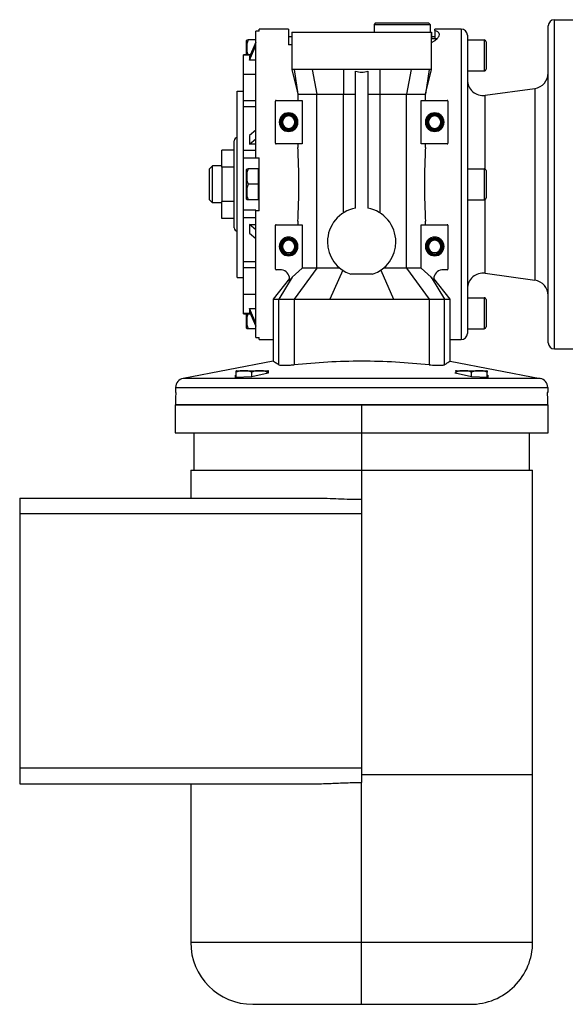
# Model space of a CAD drawing. Units: millimetres. Extents: x 270 to 2473, y 296 to 1594.
# Drawn here: x 2019 to 2195, y 750 to 1067 of the extents above; entities that cross this region are included whole.
import ezdxf

# ---------------------------------------------------------------- set-up
doc = ezdxf.new("R2010")
doc.units = ezdxf.units.MM

msp = doc.modelspace()

# ---------------------------------------------------------------- linework, layer by layer
at = {"color": 7, "linetype": 'Continuous', "lineweight": 25}
for p, q in [((2133.5, 1066.25), (2133, 1065.75)), ((2133, 1065.75), (2133, 1063.25)), ((2133, 1065.75), (2151, 1065.75)), ((2133.5, 1066.25), (2150.5, 1066.25)), ((2150.5, 1066.25), (2151, 1065.75)), ((2151, 1065.75), (2151, 1063.25)), ((2189, 963.25), (2189, 1065.25)), ((2191, 961.25), (2191, 1067.25)), ((2191, 1067.25), (2198, 1067.25)), ((2095, 1022.75), (2095, 1063.53)), ((2096, 1063.53), (2095, 1063.53)), ((2105.5, 1064.25), (2096, 1064.25)), ((2106.5, 1063.25), (2106.5, 1051.21)), ((2106.5, 1063.25), (2151.5, 1063.25)), ((2151.5, 1051.21), (2151.5, 1063.25)), ((2151.5, 1063.25), (2151.5, 1061.25)), ((2161, 1064.25), (2152.5, 1064.25)), ((2152.5, 1063.73), (2152.5, 1064.25)), ((2152.5, 1063.73), (2152.5, 1061.25)), ((2161, 1064.25), (2161, 964.25)), ((2163, 1062.25), (2163, 966.25)), ((2092, 1055.93), (2092, 1060.55)), ((2095, 1060.75), (2092.45, 1060.75)), ((2095, 1059.98), (2092.87, 1055.26)), ((2092.87, 1054.26), (2095, 1058.98)), ((2106.5, 1061.75), (2105.5, 1061.75)), ((2106.5, 1059.15), (2105.5, 1059.15)), ((2152.5, 1061.75), (2151.5, 1061.75)), ((2151.5, 1061.25), (2153.3, 1061.25)), ((2151.5, 1059.94), (2152.39, 1060.5)), ((2152.5, 1060.5), (2152.39, 1060.5)), ((2152.5, 1060.58), (2153.3, 1061.25)), ((2163, 1060.75), (2168.4, 1060.75)), ((2168.4, 1060.75), (2168.4, 1050.75)), ((2169, 1060.15), (2169, 1051.35)), ((2093.18, 1055.93), (2091, 1055.93)), ((2091, 1055.86), (2091, 1055.93)), ((2091, 1049.6), (2091, 1055.86)), ((2092.87, 1055.26), (2092.87, 1054.26)), ((2095, 1054.26), (2092.87, 1054.26)), ((2095, 1049.6), (2091, 1049.6)), ((2091, 1041.16), (2091, 1049.6)), ((2106.5, 1051.27), (2108.25, 1044.22)), ((2107.27, 1051.25), (2108.49, 1043.25)), ((2113.09, 1051.25), (2114.58, 1043.25)), ((2123.18, 1051.25), (2123.19, 1043.25)), ((2127, 1006.57), (2127, 1050.71)), ((2131, 1050.71), (2131, 1006.57)), ((2134.83, 1051.25), (2134.81, 1043.25)), ((2144.91, 1051.25), (2143.42, 1043.25)), ((2150.74, 1051.25), (2149.52, 1043.25)), ((2149.75, 1044.21), (2151.5, 1051.27)), ((2163, 1050.75), (2168.4, 1050.75)), ((2089, 984.25), (2089, 1044.25)), ((2089, 1044.25), (2091, 1044.25)), ((2108.25, 1044.22), (2108.49, 1043.25)), ((2108.49, 1043.25), (2108.49, 1041.25)), ((2114.58, 987.3), (2114.58, 1043.25)), ((2123.19, 1043.25), (2127, 1043.25)), ((2123.19, 1005.09), (2123.19, 1043.25)), ((2131, 1043.25), (2134.81, 1043.25)), ((2134.81, 1043.25), (2134.81, 1005.09)), ((2143.42, 987.3), (2143.42, 1043.25)), ((2149.52, 1043.25), (2149.75, 1044.21)), ((2149.52, 1041.25), (2149.52, 1043.25)), ((2168.7, 1042.9), (2184.7, 1045.15)), ((2184.7, 1045.15), (2184.7, 983.36)), ((2095, 1041.16), (2091, 1041.16)), ((2091, 1039.19), (2091, 1041.16)), ((2101.25, 1027.45), (2101.25, 1041.05)), ((2101.45, 1041.25), (2109.81, 1041.25)), ((2109.81, 1041.25), (2109.81, 1027.25)), ((2148.19, 1027.25), (2148.19, 1041.25)), ((2148.19, 1041.25), (2156.55, 1041.25)), ((2156.75, 1041.05), (2156.75, 1027.45)), ((2095, 1039.19), (2091, 1039.19)), ((2091, 1025.1), (2091, 1039.19)), ((2102.5, 1034.25), (2102.86, 1034.25)), ((2102.86, 1034.25), (2103, 1034.25)), ((2103.15, 1034.25), (2103, 1034.25)), ((2103.5, 1034.25), (2103.15, 1034.25)), ((2107.5, 1034.25), (2107.86, 1034.25)), ((2107.86, 1034.25), (2108, 1034.25)), ((2108.15, 1034.25), (2108, 1034.25)), ((2108.5, 1034.25), (2108.15, 1034.25)), ((2149.5, 1034.25), (2149.86, 1034.25)), ((2149.86, 1034.25), (2150, 1034.25)), ((2150.15, 1034.25), (2150, 1034.25)), ((2150.5, 1034.25), (2150.15, 1034.25)), ((2154.5, 1034.25), (2154.86, 1034.25)), ((2154.86, 1034.25), (2155, 1034.25)), ((2155.15, 1034.25), (2155, 1034.25)), ((2155.5, 1034.25), (2155.15, 1034.25)), ((2095, 1031.68), (2092.87, 1030.01)), ((2088, 1000.25), (2088, 1028.25)), ((2092.87, 1030.01), (2092.87, 1027.18)), ((2092.87, 1027.18), (2095, 1028.85)), ((2095, 1027.18), (2092.87, 1027.18)), ((2109.81, 1027.25), (2101.45, 1027.25)), ((2108.49, 1027.25), (2108.49, 1026.08)), ((2156.55, 1027.25), (2148.19, 1027.25)), ((2149.52, 1026.08), (2149.52, 1027.25)), ((2084, 1019.74), (2084, 1025.22)), ((2088, 1025.22), (2084, 1025.22)), ((2095, 1025.1), (2091, 1025.1)), ((2091, 1022.62), (2091, 1025.1)), ((2095, 1022.62), (2091, 1022.62)), ((2091, 1005.88), (2091, 1022.62)), ((2095, 1022.75), (2096, 1022.75)), ((2095, 1022.62), (2095, 1022.75)), ((2096, 1005.75), (2096, 1022.75)), ((2080, 1019.25), (2081, 1020.25)), ((2080, 1009.25), (2080, 1019.25)), ((2081, 1008.25), (2081, 1020.25)), ((2084, 1020.25), (2081, 1020.25)), ((2088, 1019.74), (2084, 1019.74)), ((2084, 1019.74), (2084, 1008.77)), ((2092, 1009.45), (2092, 1019.05)), ((2095.7, 1019.25), (2092.45, 1019.25)), ((2095.7, 1019.25), (2095.7, 1016.75)), ((2096, 1019.25), (2095.7, 1019.25)), ((2163, 1019.25), (2168.4, 1019.25)), ((2168.4, 1019.25), (2168.4, 1009.25)), ((2169, 1018.65), (2169, 1009.85)), ((2095.7, 1016.75), (2095.7, 1014.25)), ((2095.7, 1014.25), (2092.45, 1014.25)), ((2095.7, 1014.25), (2095.7, 1011.75)), ((2095.7, 1011.75), (2095.7, 1009.25)), ((2080, 1009.25), (2081, 1008.25)), ((2084, 1008.25), (2081, 1008.25)), ((2088, 1008.77), (2084, 1008.77)), ((2084, 1003.28), (2084, 1008.77)), ((2095.7, 1009.25), (2092.45, 1009.25)), ((2096, 1009.25), (2095.7, 1009.25)), ((2163, 1009.25), (2168.4, 1009.25)), ((2095, 1005.88), (2091, 1005.88)), ((2091, 1003.41), (2091, 1005.88)), ((2095, 1005.75), (2095, 1005.88)), ((2095, 964.98), (2095, 1005.75)), ((2096, 1005.75), (2095, 1005.75)), ((2088, 1003.28), (2084, 1003.28)), ((2095, 1003.41), (2091, 1003.41)), ((2091, 989.31), (2091, 1003.41)), ((2108.49, 1002.43), (2108.49, 1001.25)), ((2149.52, 1001.25), (2149.52, 1002.43)), ((2092.87, 1001.32), (2092.87, 998.49)), ((2095, 999.65), (2092.87, 1001.32)), ((2092.87, 1001.32), (2095, 1001.32)), ((2101.25, 986.95), (2101.25, 1001.05)), ((2101.45, 1001.25), (2109.81, 1001.25)), ((2109.81, 1001.25), (2109.81, 987.3)), ((2148.19, 987.3), (2148.19, 1001.25)), ((2148.19, 1001.25), (2156.55, 1001.25)), ((2156.75, 1001.05), (2156.75, 986.95)), ((2092.87, 998.49), (2095, 996.82)), ((2102.5, 994.25), (2102.86, 994.25)), ((2102.86, 994.25), (2103, 994.25)), ((2103.15, 994.25), (2103, 994.25)), ((2103.5, 994.25), (2103.15, 994.25)), ((2107.5, 994.25), (2107.86, 994.25)), ((2107.86, 994.25), (2108, 994.25)), ((2108.15, 994.25), (2108, 994.25)), ((2108.5, 994.25), (2108.15, 994.25)), ((2149.5, 994.25), (2149.86, 994.25)), ((2149.86, 994.25), (2150, 994.25)), ((2150.15, 994.25), (2150, 994.25)), ((2150.5, 994.25), (2150.15, 994.25)), ((2154.5, 994.25), (2154.86, 994.25)), ((2154.86, 994.25), (2155, 994.25)), ((2155.15, 994.25), (2155, 994.25)), ((2155.5, 994.25), (2155.15, 994.25)), ((2095, 989.31), (2091, 989.31)), ((2091, 987.34), (2091, 989.31)), ((2095, 987.34), (2091, 987.34)), ((2091, 978.91), (2091, 987.34)), ((2103.25, 986.75), (2101.45, 986.75)), ((2109.81, 987.3), (2106.66, 984.31)), ((2114.58, 987.3), (2107.25, 977.25)), ((2114.58, 987.3), (2109.81, 987.3)), ((2122.89, 986.61), (2118.78, 977.25)), ((2135.12, 986.61), (2139.23, 977.25)), ((2143.42, 987.3), (2150.76, 977.25)), ((2148.19, 987.3), (2143.42, 987.3)), ((2151.35, 984.31), (2148.19, 987.3)), ((2156.55, 986.75), (2154.75, 986.75)), ((2089, 984.25), (2091, 984.25)), ((2105.8, 983.92), (2100.5, 977.25)), ((2106.66, 984.31), (2102.34, 977.25)), ((2106.66, 984.31), (2105.71, 983.04)), ((2132.51, 985.33), (2125.49, 985.33)), ((2151.35, 984.31), (2155.67, 977.25)), ((2152.3, 983.04), (2151.35, 984.31)), ((2152.2, 983.79), (2152.21, 983.92)), ((2157.5, 977.25), (2152.21, 983.92)), ((2168.7, 985.6), (2184.7, 983.36)), ((2091, 978.91), (2095, 978.91)), ((2091, 972.64), (2091, 978.91)), ((2100.5, 977.29), (2100.5, 957.29)), ((2102.34, 956.16), (2102.34, 977.25)), ((2102.34, 977.25), (2107.25, 977.25)), ((2107.25, 977.25), (2107.25, 956.16)), ((2150.76, 977.25), (2150.76, 956.16)), ((2150.76, 977.25), (2155.67, 977.25)), ((2155.67, 956.16), (2155.67, 977.25)), ((2157.5, 957.29), (2157.5, 977.29)), ((2163, 977.75), (2168.4, 977.75)), ((2168.4, 977.75), (2168.4, 967.75)), ((2169, 977.15), (2169, 968.35)), ((2092.87, 974.24), (2095, 974.24)), ((2092.87, 974.24), (2092.87, 973.24)), ((2095, 969.53), (2092.87, 974.24)), ((2092.87, 973.24), (2095, 968.53)), ((2091, 972.58), (2091, 972.64)), ((2091, 972.58), (2093.18, 972.58)), ((2092, 967.95), (2092, 972.58)), ((2095, 967.75), (2092.45, 967.75)), ((2163, 967.75), (2168.4, 967.75)), ((2095, 964.98), (2096, 964.98)), ((2096, 964.25), (2096, 964.98)), ((2096, 964.25), (2100.5, 964.25)), ((2157.5, 964.25), (2161, 964.25)), ((2191, 961.25), (2198, 961.25)), ((2100.5, 957.29), (2071.58, 951.75)), ((2088.85, 954.25), (2098.45, 954.25)), ((2098.34, 954.25), (2098.9, 954.29)), ((2098.9, 954.29), (2098.9, 953.4)), ((2157.5, 957.29), (2186.42, 951.75)), ((2159.11, 954.29), (2159.67, 954.25)), ((2159.56, 954.25), (2169.16, 954.25)), ((2186.42, 951.75), (2071.58, 951.75)), ((2088.4, 952.81), (2088.65, 952.86)), ((2088.4, 952.04), (2088.4, 952.81)), ((2093.65, 952.32), (2088.4, 952.04)), ((2088.65, 952.06), (2088.65, 953.8)), ((2093.65, 952.32), (2093.65, 953.8)), ((2098.9, 953.4), (2093.65, 952.32)), ((2098.65, 953.35), (2098.65, 953.8)), ((2159.11, 953.4), (2159.11, 953.56)), ((2164.36, 952.32), (2159.11, 953.4)), ((2159.36, 953.35), (2159.36, 953.8)), ((2164.36, 952.32), (2164.36, 953.8)), ((2169.61, 952.04), (2164.36, 952.32)), ((2169.36, 952.06), (2169.36, 953.8)), ((2169.36, 952.86), (2169.61, 952.81)), ((2169.61, 952.81), (2169.61, 952.04)), ((2069.15, 948.88), (2069.11, 947.25)), ((2069.15, 948.88), (2188.86, 948.88)), ((2188.86, 948.88), (2188.9, 947.25)), ((2069.32, 947.25), (2069.11, 947.25)), ((2188.9, 947.25), (2188.69, 947.25)), ((2069, 943.26), (2069, 934.25)), ((2188.79, 943.25), (2069.21, 943.25)), ((2129, 943.25), (2129, 934.25)), ((2189, 934.25), (2189, 943.26)), ((2075, 934.26), (2075, 922.25)), ((2129, 934.25), (2129, 922.25)), ((2183, 922.25), (2183, 934.26)), ((2074, 922.26), (2074, 913.25)), ((2129, 922.25), (2129, 912.84)), ((2184, 824.35), (2184, 922.26)), ((2019, 913.25), (2114.31, 913.25)), ((2019, 908.25), (2129, 908.25)), ((2019, 908.25), (2019, 826.25)), ((2129, 908.25), (2129, 826.25)), ((2129, 826.25), (2019, 826.25)), ((2184, 770.25), (2184, 824.26)), ((2019, 821.25), (2114.31, 821.25)), ((2074, 821.25), (2074, 770.25)), ((2129, 770.25), (2129, 821.67))]:
    msp.add_line(p, q, dxfattribs=at)
at = {"color": 8, "linetype": 'Continuous', "lineweight": 25}
for p, q in [((2093.15, 1055.86), (2091, 1055.86)), ((2168.7, 1019.18), (2168.7, 1042.9)), ((2168.7, 985.6), (2168.7, 1009.33)), ((2093.15, 972.64), (2091, 972.64))]:
    msp.add_line(p, q, dxfattribs=at)
at = {"color": 7, "linetype": 'Continuous', "lineweight": 25, "flags": 128}
for points in [[(2107.25, 977.25), (2108.68, 977.25), (2110.12, 977.25), (2111.55, 977.25), (2113, 977.25), (2114.44, 977.25), (2115.88, 977.25), (2117.33, 977.25), (2118.78, 977.25)], [(2139.23, 977.25), (2140.68, 977.25), (2142.12, 977.25), (2143.57, 977.25), (2145.01, 977.25), (2146.45, 977.25), (2147.89, 977.25), (2149.32, 977.25), (2150.76, 977.25)], [(2069.21, 943.25), (2069.27, 945.49), (2069.32, 947.25)], [(2188.69, 947.25), (2188.75, 945.01), (2188.79, 943.25)]]:
    msp.add_lwpolyline(points, dxfattribs=at)
at = {"color": 7, "linetype": 'Continuous', "lineweight": 25}
for centre, radius, start, end in [((2191, 1065.25), 2, 90, 180), ((2161, 1062.25), 2, 0, 90), ((2093.5, 1060.45), 1.5, 168.4266, 176.1989), ((2168.4, 1060.15), 0.6, 0, 90), ((2168.4, 1051.35), 0.6, 270, 0), ((2184, 1050.1), 5, 277.9912, 0), ((2168, 1047.85), 5, 180, 277.9912), ((2101.45, 1041.05), 0.2, 90, 180), ((2156.55, 1041.05), 0.2, 0, 90), ((2105.5, 1034.25), 3, 0, 180), ((2105.5, 1034.25), 2.65, 0, 180), ((2105.5, 1034.25), 2.5, 0, 180), ((2105.5, 1034.25), 2.35, 0, 180), ((2152.5, 1034.25), 3, 0, 180), ((2152.5, 1034.25), 2.65, 0, 180), ((2152.5, 1034.25), 2.5, 0, 180), ((2152.5, 1034.25), 2.35, 0, 180), ((2105.5, 1034.25), 3, 180, 0), ((2105.5, 1034.25), 2.65, 180, 0), ((2105.5, 1034.25), 2.5, 180, 0), ((2105.5, 1034.25), 2.35, 180, 0), ((2105.5, 1034.25), 2, 0, 180), ((2105.5, 1034.25), 2, 180, 0), ((2152.5, 1034.25), 3, 180, 0), ((2152.5, 1034.25), 2.65, 180, 0), ((2152.5, 1034.25), 2.5, 180, 0), ((2152.5, 1034.25), 2.35, 180, 0), ((2152.5, 1034.25), 2, 0, 180), ((2152.5, 1034.25), 2, 180, 0), ((2089, 1028.25), 1, 90, 180), ((2101.45, 1027.45), 0.2, 180, 270), ((2156.55, 1027.45), 0.2, 270, 0), ((2093.5, 1018.95), 1.5, 168.4266, 176.1989), ((2168.4, 1018.65), 0.6, 0, 90), ((2093.5, 1009.55), 1.5, 183.8011, 191.5734), ((2168.4, 1009.85), 0.6, 270, 0), ((2129, 995.75), 11, 100.4757, 180), ((2129, 995.75), 11, 0, 79.5243), ((2089, 1000.25), 1, 180, 270), ((2101.45, 1001.05), 0.2, 90, 180), ((2156.55, 1001.05), 0.2, 0, 90), ((2105.5, 994.25), 3, 0, 180), ((2105.5, 994.25), 2.65, 0, 180), ((2105.5, 994.25), 2.5, 0, 180), ((2105.5, 994.25), 2.35, 0, 180), ((2105.5, 994.25), 2, 0, 180), ((2129, 995.75), 11, 180, 251.3947), ((2129, 995.75), 11, 288.6053, 0), ((2152.5, 994.25), 3, 0, 180), ((2152.5, 994.25), 2.65, 0, 180), ((2152.5, 994.25), 2.5, 0, 180), ((2152.5, 994.25), 2.35, 0, 180), ((2152.5, 994.25), 2, 0, 180), ((2105.5, 994.25), 3, 180, 0), ((2105.5, 994.25), 2.65, 180, 0), ((2105.5, 994.25), 2.5, 180, 0), ((2105.5, 994.25), 2.35, 180, 0), ((2105.5, 994.25), 2, 180, 0), ((2152.5, 994.25), 3, 180, 0), ((2152.5, 994.25), 2.65, 180, 0), ((2152.5, 994.25), 2.5, 180, 0), ((2152.5, 994.25), 2.35, 180, 0), ((2152.5, 994.25), 2, 180, 0), ((2101.45, 986.95), 0.2, 180, 270), ((2102.8, 983.79), 3, 0, 81.368), ((2155.2, 983.79), 3, 98.632, 180), ((2156.55, 986.95), 0.2, 270, 0), ((2102.8, 983.79), 3, 345.6186, 0), ((2155.2, 983.79), 3, 180, 194.3814), ((2168, 980.65), 5, 82.0088, 180), ((2184, 978.41), 5, 0, 82.0088), ((2168.4, 977.15), 0.6, 0, 90), ((2093.5, 968.05), 1.5, 183.8011, 191.5734), ((2168.4, 968.35), 0.6, 270, 0), ((2161, 966.25), 2, 270, 0), ((2191, 963.25), 2, 180, 270), ((2088.95, 952.76), 1.5, 93.8011, 101.5734), ((2098.35, 952.76), 1.5, 78.4266, 86.1989), ((2159.66, 952.76), 1.5, 93.8011, 101.5734), ((2169.06, 952.76), 1.5, 78.4266, 86.1989), ((2072.15, 948.8), 3, 100.8564, 178.5), ((2185.86, 948.8), 3, 1.5, 79.1436), ((2094, 770.25), 20, 180.0048, 270), ((2164, 770.25), 20, 270, 0.0048)]:
    msp.add_arc(centre, radius, start, end, dxfattribs=at)
msp.add_ellipse((2129, 977.34), major_axis=(130, 0), ratio=0.000651, start_param=4.633642, end_param=4.791136, dxfattribs=at)
for points in [[(2096, 1063.53), (2096, 1063.74), (2096, 1064.16), (2096, 1064.22), (2096, 1064.25)], [(2105.5, 1064.25), (2105.5, 1064.19), (2105.5, 1064.07), (2105.5, 1063.05), (2105.5, 1061.49), (2105.5, 1059.93), (2105.5, 1059.15)], [(2113.09, 1051.25), (2112.42, 1051.25), (2111.09, 1051.25), (2109.47, 1051.25), (2108.14, 1051.25), (2107.56, 1051.25), (2107.27, 1051.25)], [(2123.18, 1051.25), (2122.24, 1051.25), (2120.36, 1051.25), (2117.72, 1051.25), (2115.25, 1051.25), (2113.81, 1051.25), (2113.09, 1051.25)], [(2144.91, 1051.25), (2144.19, 1051.25), (2142.75, 1051.25), (2140.28, 1051.25), (2137.64, 1051.25), (2135.76, 1051.25), (2134.83, 1051.25)], [(2150.74, 1051.25), (2150.45, 1051.25), (2149.87, 1051.25), (2148.54, 1051.25), (2146.92, 1051.25), (2145.58, 1051.25), (2144.91, 1051.25)], [(2108.49, 1043.25), (2108.72, 1043.25), (2109.18, 1043.25), (2110.55, 1043.25), (2112.32, 1043.25), (2113.83, 1043.25), (2114.58, 1043.25)], [(2114.58, 1043.25), (2115.92, 1043.25), (2118.58, 1043.25), (2121.66, 1043.25), (2123.19, 1043.25)], [(2134.81, 1043.25), (2136.35, 1043.25), (2139.42, 1043.25), (2142.09, 1043.25), (2143.42, 1043.25)], [(2143.42, 1043.25), (2144.18, 1043.25), (2145.69, 1043.25), (2147.46, 1043.25), (2148.82, 1043.25), (2149.29, 1043.25), (2149.52, 1043.25)]]:
    msp.add_open_spline(points, degree=3, dxfattribs=at)
for points, knots in [([(2153.3, 1061.25), (2153.53, 1061.53), (2154, 1062.09), (2154.05, 1062.79), (2153.62, 1063.36), (2152.88, 1063.61), (2152.5, 1063.73)], [0, 0, 0, 0, 0.251483, 0.501403, 0.749813, 1, 1, 1, 1]), ([(2092.03, 1060.75), (2092.02, 1060.75), (2092.01, 1060.75), (2092.31, 1060.75), (2092.45, 1060.75)], [0, 0, 0, 0, 0.501252, 1, 1, 1, 1]), ([(2092.45, 1060.75), (2092.31, 1060.35), (2092.01, 1059.53), (2092.04, 1058.25), (2092.01, 1057.03), (2092.28, 1056.28), (2092.4, 1055.93)], [0, 0, 0, 0, 0.258556, 0.518398, 0.77824, 1, 1, 1, 1]), ([(2152.5, 1060.5), (2152.5, 1060.52), (2152.5, 1060.54), (2152.5, 1060.57), (2152.5, 1060.58)], [0, 0, 0, 0, 0.56, 1, 1, 1, 1]), ([(2107.27, 1051.25), (2107.03, 1051.26), (2106.59, 1051.28), (2106.53, 1051.26), (2106.5, 1051.25)], [0, 0, 0, 0, 0.541617, 1, 1, 1, 1]), ([(2134.83, 1051.25), (2134.25, 1051.26), (2132.98, 1051.26), (2131.03, 1051.27), (2128.66, 1051.27), (2126.03, 1051.27), (2124.11, 1051.26), (2123.18, 1051.25)], [0, 0, 0, 0, 0.151447, 0.331637, 0.500099, 0.755888, 1, 1, 1, 1]), ([(2127, 1050.71), (2127.67, 1050.51), (2129, 1050.12), (2130.34, 1050.51), (2131, 1050.71)], [0, 0, 0, 0, 0.5, 1, 1, 1, 1]), ([(2151.5, 1051.25), (2151.48, 1051.26), (2151.42, 1051.28), (2150.97, 1051.26), (2150.74, 1051.25)], [0, 0, 0, 0, 0.460114, 1, 1, 1, 1]), ([(2108.49, 1002.43), (2108.55, 1003.74), (2108.67, 1006.36), (2108.8, 1010.31), (2108.84, 1014.25), (2108.8, 1018.19), (2108.67, 1022.15), (2108.55, 1024.76), (2108.49, 1026.08)], [0, 0, 0, 0, 0.169132, 0.336173, 0.5, 0.663825, 0.830866, 1, 1, 1, 1]), ([(2149.52, 1026.08), (2149.46, 1024.76), (2149.34, 1022.15), (2149.21, 1018.19), (2149.16, 1014.25), (2149.21, 1010.31), (2149.34, 1006.36), (2149.46, 1003.74), (2149.52, 1002.43)], [0, 0, 0, 0, 0.169132, 0.336173, 0.5, 0.663825, 0.830866, 1, 1, 1, 1]), ([(2092.03, 1019.25), (2092.02, 1019.25), (2092.01, 1019.25), (2092.31, 1019.25), (2092.45, 1019.25)], [0, 0, 0, 0, 0.501252, 1, 1, 1, 1]), ([(2092.45, 1019.25), (2092.31, 1018.85), (2092.01, 1018.03), (2092.04, 1016.75), (2092.01, 1015.47), (2092.31, 1014.66), (2092.45, 1014.25)], [0, 0, 0, 0, 0.249379, 0.5, 0.75062, 1, 1, 1, 1]), ([(2092.45, 1014.25), (2092.31, 1013.85), (2092.01, 1013.03), (2092.04, 1011.75), (2092.01, 1010.47), (2092.31, 1009.66), (2092.45, 1009.25)], [0, 0, 0, 0, 0.249379, 0.5, 0.75062, 1, 1, 1, 1]), ([(2092.45, 1009.25), (2092.31, 1009.25), (2092.01, 1009.25), (2092.02, 1009.25), (2092.03, 1009.25)], [0, 0, 0, 0, 0.498749, 1, 1, 1, 1]), ([(2121.96, 987.3), (2120.65, 987.3), (2118.01, 987.29), (2115.73, 987.3), (2114.58, 987.3)], [0, 0, 0, 0, 0.5, 1, 1, 1, 1]), ([(2143.42, 987.3), (2142.28, 987.3), (2139.99, 987.29), (2137.36, 987.3), (2136.04, 987.3)], [0, 0, 0, 0, 0.5000005, 1, 1, 1, 1]), ([(2100.58, 977.25), (2100.56, 977.25), (2100.47, 977.25), (2100.98, 977.25), (2101.88, 977.25), (2102.34, 977.25)], [0, 0, 0, 0, 0.138928, 0.569464, 1, 1, 1, 1]), ([(2155.67, 977.25), (2156.12, 977.25), (2157.02, 977.25), (2157.53, 977.25), (2157.45, 977.25), (2157.43, 977.25)], [0, 0, 0, 0, 0.4305362, 0.8610724, 1, 1, 1, 1]), ([(2092.4, 972.58), (2092.28, 972.23), (2092.01, 971.47), (2092.04, 970.25), (2092.01, 968.97), (2092.31, 968.16), (2092.45, 967.75)], [0, 0, 0, 0, 0.221759, 0.481602, 0.741444, 1, 1, 1, 1]), ([(2092.45, 967.75), (2092.31, 967.75), (2092.01, 967.75), (2092.02, 967.75), (2092.03, 967.75)], [0, 0, 0, 0, 0.498749, 1, 1, 1, 1]), ([(2093.65, 953.8), (2093.24, 953.95), (2092.43, 954.24), (2091.15, 954.22), (2089.87, 954.24), (2089.05, 953.95), (2088.65, 953.8)], [0, 0, 0, 0, 0.249372, 0.5, 0.750628, 1, 1, 1, 1]), ([(2088.65, 953.8), (2088.65, 953.95), (2088.65, 954.24), (2088.65, 954.23), (2088.65, 954.23)], [0, 0, 0, 0, 0.498749, 1, 1, 1, 1]), ([(2098.65, 953.8), (2098.24, 953.95), (2097.43, 954.24), (2096.15, 954.22), (2094.87, 954.24), (2094.05, 953.95), (2093.65, 953.8)], [0, 0, 0, 0, 0.249372, 0.5, 0.750628, 1, 1, 1, 1]), ([(2098.65, 954.23), (2098.65, 954.23), (2098.65, 954.24), (2098.65, 953.95), (2098.65, 953.8)], [0, 0, 0, 0, 0.501251, 1, 1, 1, 1]), ([(2102.34, 956.16), (2101.97, 956.37), (2101.24, 956.8), (2100.63, 957.21), (2100.54, 957.27), (2100.5, 957.29)], [0, 0, 0, 0, 0.334398, 0.667192, 1, 1, 1, 1]), ([(2102.34, 956.16), (2102.52, 956.1), (2102.89, 955.99), (2104.17, 955.97), (2105.66, 956.02), (2106.72, 956.11), (2107.25, 956.16)], [0, 0, 0, 0, 0.279767, 0.559518, 0.779756, 1, 1, 1, 1]), ([(2150.76, 956.16), (2147.16, 956.47), (2139.96, 957.09), (2129, 957.39), (2118.05, 957.09), (2110.85, 956.47), (2107.25, 956.16)], [0, 0, 0, 0, 0.250007, 0.5, 0.749993, 1, 1, 1, 1]), ([(2150.76, 956.16), (2151.43, 956.1), (2152.77, 955.99), (2154.27, 955.97), (2155.27, 956.02), (2155.54, 956.11), (2155.67, 956.16)], [0, 0, 0, 0, 0.2797675, 0.5595182, 0.7797556, 1, 1, 1, 1]), ([(2157.5, 957.29), (2157.43, 957.24), (2157.27, 957.12), (2156.2, 956.48), (2155.67, 956.16)], [0, 0, 0, 0, 0.499985, 1, 1, 1, 1]), ([(2164.36, 953.8), (2163.95, 953.95), (2163.14, 954.24), (2161.86, 954.22), (2160.58, 954.24), (2159.76, 953.95), (2159.36, 953.8)], [0, 0, 0, 0, 0.249372, 0.5, 0.750628, 1, 1, 1, 1]), ([(2159.36, 953.8), (2159.36, 953.95), (2159.36, 954.24), (2159.36, 954.23), (2159.36, 954.23)], [0, 0, 0, 0, 0.498749, 1, 1, 1, 1]), ([(2169.36, 953.8), (2168.95, 953.95), (2168.14, 954.24), (2166.86, 954.22), (2165.58, 954.24), (2164.76, 953.95), (2164.36, 953.8)], [0, 0, 0, 0, 0.249372, 0.5, 0.750628, 1, 1, 1, 1]), ([(2169.36, 954.23), (2169.36, 954.23), (2169.36, 954.24), (2169.36, 953.95), (2169.36, 953.8)], [0, 0, 0, 0, 0.5012511, 1, 1, 1, 1]), ([(2069, 943.25), (2069.09, 943.25), (2069.27, 943.25), (2070.7, 943.25), (2072.92, 943.25), (2075.91, 943.25), (2079.53, 943.25), (2083.65, 943.25), (2088.14, 943.25), (2093.34, 943.25), (2099.24, 943.25), (2105.71, 943.25), (2112.01, 943.25), (2118.01, 943.25), (2123.64, 943.25), (2127.26, 943.25), (2129, 943.25)], [0, 0, 0, 0, 0.0794655, 0.1583174, 0.23597, 0.3118903, 0.3856175, 0.456775, 0.5250755, 0.5903195, 0.672338, 0.7486366, 0.8193015, 0.8845454, 0.944664, 1, 1, 1, 1]), ([(2129, 943.25), (2130.74, 943.25), (2134.37, 943.25), (2140, 943.25), (2146, 943.25), (2152.29, 943.25), (2158.77, 943.25), (2164.66, 943.25), (2169.87, 943.25), (2174.36, 943.25), (2178.48, 943.25), (2182.1, 943.25), (2185.09, 943.25), (2187.3, 943.25), (2188.73, 943.25), (2188.91, 943.25), (2189, 943.25)], [0, 0, 0, 0, 0.055336, 0.1154546, 0.1806985, 0.2513634, 0.327662, 0.4096805, 0.4749245, 0.543225, 0.6143825, 0.6881097, 0.76403, 0.8416826, 0.9205345, 1, 1, 1, 1]), ([(2069, 934.25), (2069.09, 934.25), (2069.27, 934.25), (2070.7, 934.25), (2072.92, 934.25), (2075.91, 934.25), (2079.53, 934.25), (2083.65, 934.25), (2088.14, 934.25), (2093.34, 934.25), (2099.24, 934.25), (2105.71, 934.25), (2112.01, 934.25), (2118.01, 934.25), (2123.64, 934.25), (2127.26, 934.25), (2129, 934.25)], [0, 0, 0, 0, 0.079466, 0.158317, 0.23597, 0.31189, 0.385618, 0.456775, 0.525076, 0.59032, 0.672338, 0.748637, 0.819301, 0.884545, 0.944664, 1, 1, 1, 1]), ([(2129, 934.25), (2130.74, 934.25), (2134.37, 934.25), (2140, 934.25), (2146, 934.25), (2152.29, 934.25), (2158.77, 934.25), (2164.66, 934.25), (2169.87, 934.25), (2174.36, 934.25), (2178.48, 934.25), (2182.1, 934.25), (2185.09, 934.25), (2187.3, 934.25), (2188.73, 934.25), (2188.91, 934.25), (2189, 934.25)], [0, 0, 0, 0, 0.055336, 0.115455, 0.180699, 0.251363, 0.327662, 0.40968, 0.474924, 0.543225, 0.614382, 0.68811, 0.76403, 0.841683, 0.920534, 1, 1, 1, 1]), ([(2074, 922.25), (2074.09, 922.25), (2074.25, 922.25), (2075.56, 922.25), (2077.59, 922.25), (2080.33, 922.25), (2083.65, 922.25), (2087.43, 922.25), (2091.54, 922.25), (2096.32, 922.25), (2101.72, 922.25), (2107.65, 922.25), (2113.42, 922.25), (2118.92, 922.25), (2124.09, 922.25), (2127.41, 922.25), (2129, 922.25)], [0, 0, 0, 0, 0.079466, 0.158317, 0.23597, 0.31189, 0.385618, 0.456775, 0.525076, 0.59032, 0.672338, 0.748637, 0.819301, 0.884545, 0.944664, 1, 1, 1, 1]), ([(2129, 922.25), (2130.6, 922.25), (2133.92, 922.25), (2139.08, 922.25), (2144.58, 922.25), (2150.35, 922.25), (2156.29, 922.25), (2161.69, 922.25), (2166.46, 922.25), (2170.58, 922.25), (2174.36, 922.25), (2177.67, 922.25), (2180.41, 922.25), (2182.44, 922.25), (2183.76, 922.25), (2183.92, 922.25), (2184, 922.25)], [0, 0, 0, 0, 0.055336, 0.115455, 0.180699, 0.251363, 0.327662, 0.40968, 0.474924, 0.543225, 0.614382, 0.68811, 0.76403, 0.841683, 0.920534, 1, 1, 1, 1]), ([(2019, 913.25), (2019, 913.19), (2019, 913.08), (2019, 912.46), (2019, 911.81), (2019, 911.01), (2019, 909.85), (2019, 908.88), (2019, 908.25)], [0, 0, 0, 0, 0.239457, 0.368361, 0.5, 0.631639, 0.760543, 1, 1, 1, 1]), ([(2114.31, 913.25), (2115.51, 913.23), (2117.91, 913.2), (2121.57, 913.02), (2125.27, 912.87), (2127.76, 912.85), (2129, 912.84)], [0, 0, 0, 0, 0.249823, 0.499049, 0.748727, 1, 1, 1, 1]), ([(2129, 912.84), (2129, 912.6), (2129, 912.12), (2129, 910.96), (2129, 909.64), (2129, 908.7), (2129, 908.25)], [0, 0, 0, 0, 0.2564113, 0.5157324, 0.7666858, 1, 1, 1, 1]), ([(2019, 826.25), (2019, 825.62), (2019, 824.66), (2019, 823.49), (2019, 822.69), (2019, 822.05), (2019, 821.42), (2019, 821.32), (2019, 821.25)], [0, 0, 0, 0, 0.239457, 0.368361, 0.5, 0.631639, 0.760543, 1, 1, 1, 1]), ([(2129, 826.25), (2129, 825.8), (2129, 824.87), (2129, 823.54), (2129, 822.39), (2129, 821.91), (2129, 821.67)], [0, 0, 0, 0, 0.233314, 0.484268, 0.743589, 1, 1, 1, 1]), ([(2129, 824.25), (2130.6, 824.25), (2133.92, 824.25), (2139.08, 824.25), (2144.58, 824.25), (2150.35, 824.25), (2156.29, 824.25), (2161.69, 824.25), (2166.46, 824.25), (2170.58, 824.25), (2174.36, 824.25), (2177.67, 824.25), (2180.41, 824.25), (2182.44, 824.25), (2183.76, 824.25), (2183.92, 824.25), (2184, 824.25)], [0, 0, 0, 0, 0.055336, 0.115455, 0.180699, 0.251363, 0.327662, 0.40968, 0.474924, 0.543225, 0.614382, 0.68811, 0.76403, 0.841683, 0.920534, 1, 1, 1, 1]), ([(2114.31, 821.25), (2115.91, 821.28), (2119.13, 821.35), (2124.05, 821.61), (2127.36, 821.65), (2129, 821.67)], [0, 0, 0, 0, 0.3333054, 0.6686195, 1, 1, 1, 1]), ([(2074, 770.25), (2074.09, 770.25), (2074.25, 770.25), (2075.56, 770.25), (2077.59, 770.25), (2080.33, 770.25), (2083.65, 770.25), (2087.43, 770.25), (2091.54, 770.25), (2096.32, 770.25), (2101.72, 770.25), (2107.65, 770.25), (2113.42, 770.25), (2118.92, 770.25), (2124.09, 770.25), (2127.41, 770.25), (2129, 770.25)], [0, 0, 0, 0, 0.079466, 0.158317, 0.23597, 0.31189, 0.385618, 0.456775, 0.525076, 0.59032, 0.672338, 0.748637, 0.819301, 0.884545, 0.944664, 1, 1, 1, 1]), ([(2129, 750.25), (2129, 750.32), (2129, 750.45), (2129, 751.56), (2129, 753.41), (2129, 756.01), (2129, 759.21), (2129, 762.79), (2129, 766.52), (2129, 769.03), (2129, 770.25)], [0, 0, 0, 0, 0.116516, 0.240011, 0.368641, 0.5, 0.631359, 0.759989, 0.883484, 1, 1, 1, 1]), ([(2094, 750.25), (2094.06, 750.25), (2094.16, 750.25), (2094.99, 750.25), (2096.29, 750.25), (2098.03, 750.25), (2100.14, 750.25), (2102.55, 750.25), (2105.16, 750.25), (2108.2, 750.25), (2111.64, 750.25), (2115.42, 750.25), (2119.62, 750.25), (2124.14, 750.25), (2127.45, 750.25), (2129, 750.25)], [0, 0, 0, 0, 0.079472, 0.158331, 0.23599, 0.311917, 0.38565, 0.456814, 0.52512, 0.59037, 0.672395, 0.7487, 0.819371, 0.915252, 1, 1, 1, 1]), ([(2129, 750.25), (2130.56, 750.25), (2133.87, 750.25), (2138.39, 750.25), (2142.59, 750.25), (2146.37, 750.25), (2149.8, 750.25), (2152.84, 750.25), (2155.46, 750.25), (2157.86, 750.25), (2159.97, 750.25), (2161.72, 750.25), (2163.01, 750.25), (2163.85, 750.25), (2163.95, 750.25), (2164, 750.25)], [0, 0, 0, 0, 0.084748, 0.180629, 0.2513, 0.327605, 0.40963, 0.47488, 0.543186, 0.61435, 0.688083, 0.76401, 0.841669, 0.920528, 1, 1, 1, 1])]:
    msp.add_open_spline(points, degree=3, knots=knots, dxfattribs=at)
at = {"color": 8, "linetype": 'Continuous', "lineweight": 25}
msp.add_open_spline([(2129, 770.25), (2130.6, 770.25), (2133.92, 770.25), (2139.08, 770.25), (2144.58, 770.25), (2150.35, 770.25), (2156.29, 770.25), (2161.69, 770.25), (2166.46, 770.25), (2170.58, 770.25), (2174.36, 770.25), (2177.67, 770.25), (2180.41, 770.25), (2182.44, 770.25), (2183.76, 770.25), (2183.92, 770.25), (2184, 770.25)], degree=3, knots=[0, 0, 0, 0, 0.055336, 0.115455, 0.180699, 0.251363, 0.327662, 0.40968, 0.474924, 0.543225, 0.614382, 0.68811, 0.76403, 0.841683, 0.920534, 1, 1, 1, 1], dxfattribs=at)

doc.saveas('drawing.dxf')
